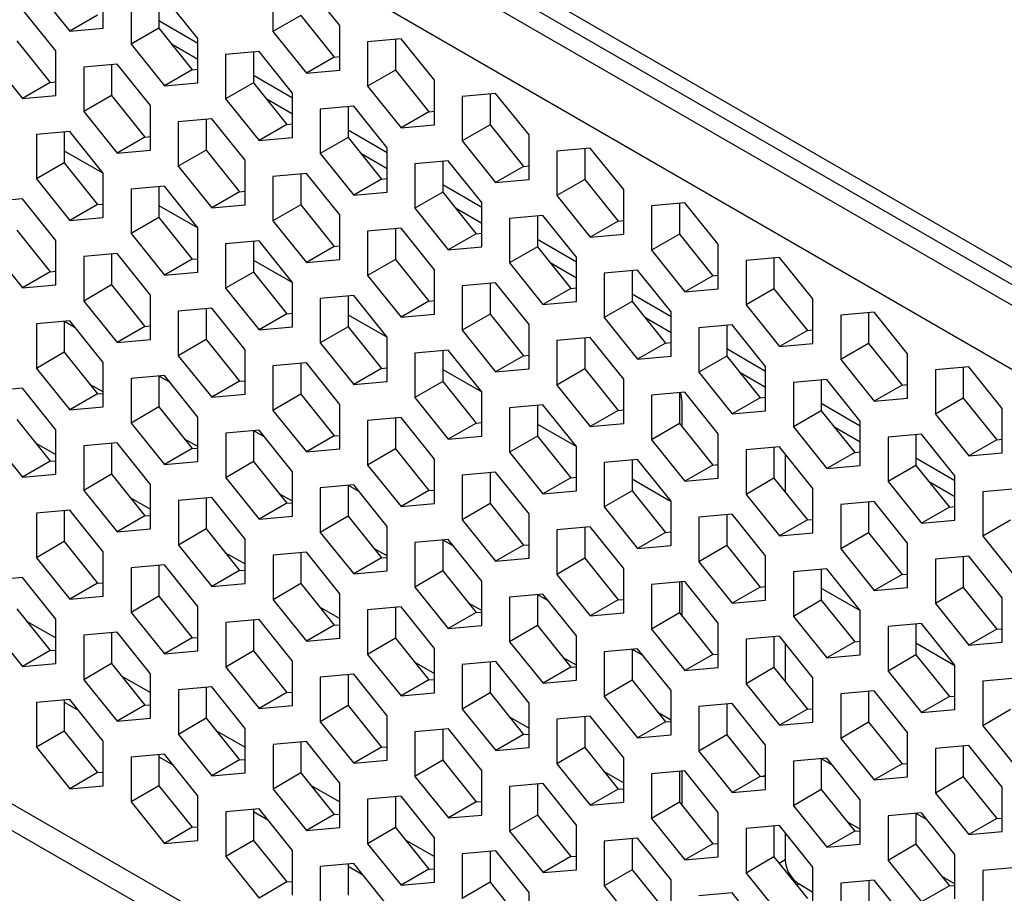
# Model space of a CAD drawing. Units: millimetres. Extents: x -267 to 2442, y -685 to 139.
# Drawn here: x 1900 to 1925, y -156 to -134 of the extents above; entities that cross this region are included whole.
import ezdxf

# ---------------------------------------------------------------- set-up
doc = ezdxf.new("R2010")
doc.units = ezdxf.units.MM
doc.layers.add('02-Amplified Controler 2D', color=6, linetype='Continuous')

msp = doc.modelspace()

# ---------------------------------------------------------------- linework, layer by layer
at = {"layer": '02-Amplified Controler 2D', "color": 241}
for p, q in [((1822.793, -81.274), (2127.376, -257.144)), ((2127.391, -257.59), (1822.491, -81.536)), ((2127.409, -258.124), (1822.273, -81.935)), ((2127.465, -259.788), (1821.882, -83.341)), ((1824.536, -110.547), (2129.332, -286.54)), ((1825.145, -111.574), (2129.551, -287.343)), ((1902.117, -134.326), (1902.117, -133.196)), ((1900.421, -133.347), (1901.269, -134.402)), ((1906.426, -133.282), (1906.426, -134.412)), ((1908.122, -134.261), (1907.274, -133.206)), ((1902.823, -133.604), (1902.823, -134.734)), ((1903.53, -133.541), (1903.53, -134.326)), ((1904.519, -134.583), (1903.671, -133.528)), ((1900.916, -134.904), (1900.068, -133.85)), ((1901.975, -133.994), (1901.269, -134.402)), ((1903.53, -134.132), (1904.519, -134.703)), ((1907.133, -134.005), (1906.426, -134.412)), ((1907.133, -134.005), (1907.98, -135.059)), ((1901.269, -134.402), (1902.117, -134.326)), ((1903.53, -134.326), (1902.823, -134.734)), ((1903.53, -134.326), (1904.377, -135.381)), ((1906.426, -134.412), (1907.274, -135.467)), ((1908.122, -135.391), (1908.122, -134.261)), ((1899.927, -134.648), (1900.775, -135.703)), ((1904.519, -135.713), (1904.519, -134.583)), ((1909.676, -134.593), (1908.828, -134.669)), ((1908.828, -134.669), (1908.828, -135.799)), ((1909.535, -134.606), (1909.535, -135.391)), ((1910.524, -135.648), (1909.676, -134.593)), ((1900.916, -136.035), (1900.916, -134.904)), ((1902.823, -134.734), (1903.671, -135.789)), ((1903.851, -134.726), (1904.519, -135.111)), ((1906.073, -134.915), (1905.225, -134.991)), ((1905.932, -134.928), (1905.932, -135.713)), ((1906.921, -135.97), (1906.073, -134.915)), ((1899.22, -135.056), (1900.068, -136.11)), ((1905.225, -134.991), (1905.225, -136.121)), ((1907.98, -135.059), (1907.274, -135.467)), ((1907.98, -135.059), (1908.122, -135.047)), ((1902.47, -135.237), (1901.622, -135.312)), ((1901.622, -135.312), (1901.622, -136.443)), ((1902.329, -135.249), (1902.329, -136.035)), ((1903.318, -136.291), (1902.47, -135.237)), ((1904.377, -135.381), (1903.671, -135.789)), ((1904.377, -135.381), (1904.519, -135.368)), ((1907.274, -135.467), (1908.122, -135.391)), ((1909.535, -135.391), (1908.828, -135.799)), ((1909.535, -135.391), (1910.382, -136.446)), ((1900.775, -135.703), (1900.916, -135.69)), ((1905.932, -135.519), (1906.921, -136.09)), ((1910.524, -136.778), (1910.524, -135.648)), ((1900.775, -135.703), (1900.068, -136.11)), ((1903.671, -135.789), (1904.519, -135.713)), ((1905.932, -135.713), (1905.225, -136.121)), ((1905.932, -135.713), (1906.78, -136.768)), ((1908.828, -135.799), (1909.676, -136.854)), ((1900.068, -136.11), (1900.916, -136.035)), ((1902.329, -136.035), (1901.622, -136.443)), ((1902.329, -136.035), (1903.177, -137.09)), ((1905.225, -136.121), (1906.073, -137.176)), ((1906.253, -136.113), (1906.921, -136.498)), ((1906.921, -137.1), (1906.921, -135.97)), ((1912.078, -135.98), (1911.23, -136.056)), ((1911.23, -136.056), (1911.23, -137.186)), ((1911.937, -135.993), (1911.937, -136.778)), ((1912.926, -137.035), (1912.078, -135.98)), ((1901.622, -136.443), (1902.47, -137.497)), ((1903.318, -137.422), (1903.318, -136.291)), ((1908.475, -136.302), (1907.627, -136.378)), ((1907.627, -136.378), (1907.627, -137.508)), ((1908.334, -136.315), (1908.334, -137.1)), ((1909.323, -137.357), (1908.475, -136.302)), ((1910.382, -136.446), (1909.676, -136.854)), ((1910.382, -136.446), (1910.524, -136.434)), ((1904.872, -136.624), (1904.024, -136.699)), ((1904.024, -136.699), (1904.024, -137.83)), ((1904.731, -136.636), (1904.731, -137.422)), ((1905.72, -137.678), (1904.872, -136.624)), ((1901.269, -136.945), (1900.421, -137.021)), ((1902.117, -138), (1901.269, -136.945)), ((1906.78, -136.768), (1906.073, -137.176)), ((1906.78, -136.768), (1906.921, -136.755)), ((1908.334, -136.906), (1909.323, -137.477)), ((1909.676, -136.854), (1910.524, -136.778)), ((1911.937, -136.778), (1911.23, -137.186)), ((1911.937, -136.778), (1912.785, -137.833)), ((1900.421, -137.021), (1900.421, -138.151)), ((1901.128, -136.958), (1901.128, -137.743)), ((1903.177, -137.09), (1902.47, -137.497)), ((1903.177, -137.09), (1903.318, -137.077)), ((1906.073, -137.176), (1906.921, -137.1)), ((1908.334, -137.1), (1907.627, -137.508)), ((1908.334, -137.1), (1909.182, -138.155)), ((1911.23, -137.186), (1912.078, -138.241)), ((1912.926, -138.165), (1912.926, -137.035)), ((1901.128, -137.436), (1902.117, -138.007)), ((1902.47, -137.497), (1903.318, -137.422)), ((1904.731, -137.422), (1904.024, -137.83)), ((1904.731, -137.422), (1905.579, -138.476)), ((1909.323, -138.487), (1909.323, -137.357)), ((1914.48, -137.367), (1913.632, -137.443)), ((1913.632, -137.443), (1913.632, -138.573)), ((1914.339, -137.38), (1914.339, -138.165)), ((1915.328, -138.422), (1914.48, -137.367)), ((1905.72, -138.809), (1905.72, -137.678)), ((1907.627, -137.508), (1908.475, -138.563)), ((1908.655, -137.499), (1909.323, -137.885)), ((1910.877, -137.689), (1910.029, -137.765)), ((1911.725, -138.744), (1910.877, -137.689)), ((1901.128, -137.743), (1900.421, -138.151)), ((1901.128, -137.743), (1901.976, -138.798)), ((1904.024, -137.83), (1904.872, -138.884)), ((1910.029, -137.765), (1910.029, -138.895)), ((1910.736, -137.702), (1910.736, -138.487)), ((1912.785, -137.833), (1912.078, -138.241)), ((1912.785, -137.833), (1912.926, -137.821)), ((1900.421, -138.151), (1901.269, -139.206)), ((1902.117, -139.13), (1902.117, -138)), ((1907.274, -138.011), (1906.426, -138.086)), ((1906.426, -138.086), (1906.426, -139.217)), ((1907.133, -138.023), (1907.133, -138.809)), ((1908.122, -139.065), (1907.274, -138.011)), ((1909.182, -138.155), (1908.475, -138.563)), ((1909.182, -138.155), (1909.323, -138.142)), ((1912.078, -138.241), (1912.926, -138.165)), ((1914.339, -138.165), (1913.632, -138.573)), ((1914.339, -138.165), (1915.187, -139.22)), ((1903.671, -138.332), (1902.823, -138.408)), ((1902.823, -138.408), (1902.823, -139.538)), ((1903.53, -138.345), (1903.53, -139.13)), ((1904.519, -139.387), (1903.671, -138.332)), ((1910.736, -138.293), (1911.725, -138.864)), ((1915.328, -139.552), (1915.328, -138.422)), ((1900.068, -138.654), (1899.22, -138.73)), ((1900.916, -139.709), (1900.068, -138.654)), ((1905.579, -138.476), (1904.872, -138.884)), ((1905.579, -138.476), (1905.72, -138.464)), ((1908.475, -138.563), (1909.323, -138.487)), ((1910.736, -138.487), (1910.029, -138.895)), ((1910.736, -138.487), (1911.584, -139.542)), ((1913.632, -138.573), (1914.48, -139.628)), ((1901.976, -138.798), (1901.269, -139.206)), ((1901.976, -138.798), (1902.117, -138.786)), ((1903.53, -138.823), (1904.519, -139.394)), ((1904.872, -138.884), (1905.72, -138.809)), ((1907.133, -138.809), (1906.426, -139.217)), ((1907.133, -138.809), (1907.981, -139.863)), ((1910.029, -138.895), (1910.877, -139.95)), ((1911.057, -138.886), (1911.725, -139.272)), ((1911.725, -139.874), (1911.725, -138.744)), ((1916.882, -138.754), (1916.034, -138.83)), ((1916.034, -138.83), (1916.034, -139.96)), ((1916.741, -138.767), (1916.741, -139.552)), ((1917.73, -139.809), (1916.882, -138.754)), ((1901.269, -139.206), (1902.117, -139.13)), ((1903.53, -139.13), (1902.823, -139.538)), ((1903.53, -139.13), (1904.378, -140.185)), ((1908.122, -140.196), (1908.122, -139.065)), ((1913.279, -139.076), (1912.431, -139.152)), ((1912.431, -139.152), (1912.431, -140.282)), ((1913.138, -139.088), (1913.138, -139.874)), ((1914.127, -140.131), (1913.279, -139.076)), ((1904.519, -140.517), (1904.519, -139.387)), ((1906.426, -139.217), (1907.274, -140.271)), ((1909.676, -139.398), (1908.828, -139.473)), ((1909.535, -139.41), (1909.535, -140.196)), ((1910.524, -140.452), (1909.676, -139.398)), ((1915.187, -139.22), (1914.48, -139.628)), ((1915.187, -139.22), (1915.328, -139.208)), ((1899.927, -139.452), (1900.775, -140.507)), ((1902.823, -139.538), (1903.671, -140.593)), ((1908.828, -139.473), (1908.828, -140.604)), ((1911.584, -139.542), (1910.877, -139.95)), ((1911.584, -139.542), (1911.725, -139.529)), ((1913.138, -139.68), (1914.127, -140.251)), ((1914.48, -139.628), (1915.328, -139.552)), ((1916.741, -139.552), (1916.034, -139.96)), ((1916.741, -139.552), (1917.589, -140.607)), ((1899.22, -139.86), (1900.068, -140.915)), ((1900.916, -140.839), (1900.916, -139.709)), ((1906.073, -139.719), (1905.225, -139.795)), ((1905.225, -139.795), (1905.225, -140.925)), ((1905.932, -139.732), (1905.932, -140.517)), ((1906.921, -140.774), (1906.073, -139.719)), ((1907.981, -139.863), (1907.274, -140.271)), ((1907.981, -139.863), (1908.122, -139.851)), ((1910.877, -139.95), (1911.725, -139.874)), ((1913.138, -139.874), (1912.431, -140.282)), ((1913.138, -139.874), (1913.986, -140.929)), ((1917.73, -140.939), (1917.73, -139.809)), ((1902.47, -140.041), (1901.622, -140.117)), ((1901.622, -140.117), (1901.622, -141.247)), ((1902.329, -140.053), (1902.329, -140.839)), ((1903.318, -141.096), (1902.47, -140.041)), ((1904.378, -140.185), (1903.671, -140.593)), ((1904.378, -140.185), (1904.519, -140.173)), ((1907.274, -140.271), (1908.122, -140.196)), ((1909.535, -140.196), (1908.828, -140.604)), ((1909.535, -140.196), (1910.383, -141.25)), ((1914.127, -141.261), (1914.127, -140.131)), ((1916.034, -139.96), (1916.882, -141.015)), ((1919.284, -140.141), (1918.436, -140.217)), ((1919.143, -140.154), (1919.143, -140.939)), ((1920.132, -141.196), (1919.284, -140.141)), ((1905.932, -140.21), (1906.921, -140.781)), ((1912.431, -140.282), (1913.279, -141.337)), ((1913.459, -140.273), (1914.127, -140.659)), ((1918.436, -140.217), (1918.436, -141.347)), ((1900.775, -140.507), (1900.068, -140.915)), ((1900.775, -140.507), (1900.916, -140.494)), ((1903.671, -140.593), (1904.519, -140.517)), ((1905.932, -140.517), (1905.225, -140.925)), ((1905.932, -140.517), (1906.78, -141.572)), ((1908.828, -140.604), (1909.676, -141.658)), ((1910.524, -141.583), (1910.524, -140.452)), ((1915.681, -140.463), (1914.833, -140.539)), ((1914.833, -140.539), (1914.833, -141.669)), ((1915.54, -140.475), (1915.54, -141.261)), ((1916.529, -141.518), (1915.681, -140.463)), ((1917.589, -140.607), (1916.882, -141.015)), ((1917.589, -140.607), (1917.73, -140.595)), ((1900.068, -140.915), (1900.916, -140.839)), ((1902.329, -140.839), (1901.622, -141.247)), ((1902.329, -140.839), (1903.177, -141.894)), ((1905.225, -140.925), (1906.073, -141.98)), ((1906.921, -141.904), (1906.921, -140.774)), ((1912.078, -140.785), (1911.23, -140.86)), ((1911.23, -140.86), (1911.23, -141.991)), ((1911.937, -140.797), (1911.937, -141.583)), ((1912.926, -141.839), (1912.078, -140.785)), ((1913.986, -140.929), (1913.279, -141.337)), ((1913.986, -140.929), (1914.127, -140.916)), ((1916.882, -141.015), (1917.73, -140.939)), ((1919.143, -140.939), (1918.436, -141.347)), ((1919.143, -140.939), (1919.991, -141.994)), ((1903.318, -142.226), (1903.318, -141.096)), ((1908.475, -141.106), (1907.627, -141.182)), ((1907.627, -141.182), (1907.627, -142.312)), ((1908.334, -141.119), (1908.334, -141.904)), ((1909.323, -142.161), (1908.475, -141.106)), ((1915.54, -141.067), (1916.529, -141.638)), ((1920.132, -142.326), (1920.132, -141.196)), ((1901.622, -141.247), (1902.47, -142.302)), ((1904.872, -141.428), (1904.024, -141.504)), ((1904.731, -141.44), (1904.731, -142.226)), ((1905.72, -142.483), (1904.872, -141.428)), ((1910.383, -141.25), (1909.676, -141.658)), ((1910.383, -141.25), (1910.524, -141.238)), ((1913.279, -141.337), (1914.127, -141.261)), ((1915.54, -141.261), (1914.833, -141.669)), ((1915.54, -141.261), (1916.388, -142.316)), ((1918.436, -141.347), (1919.284, -142.402)), ((1904.024, -141.504), (1904.024, -142.634)), ((1906.78, -141.572), (1906.073, -141.98)), ((1906.78, -141.572), (1906.921, -141.559)), ((1908.334, -141.597), (1909.323, -142.168)), ((1909.676, -141.658), (1910.524, -141.583)), ((1911.937, -141.583), (1911.23, -141.991)), ((1911.937, -141.583), (1912.785, -142.637)), ((1914.833, -141.669), (1915.681, -142.724)), ((1915.861, -141.66), (1916.529, -142.046)), ((1916.529, -142.648), (1916.529, -141.518)), ((1921.686, -141.528), (1920.838, -141.604)), ((1920.838, -141.604), (1920.838, -142.734)), ((1921.545, -141.541), (1921.545, -142.326)), ((1922.534, -142.583), (1921.686, -141.528)), ((1901.269, -141.749), (1900.421, -141.825)), ((1900.421, -141.825), (1900.421, -142.956)), ((1901.128, -141.762), (1901.128, -142.548)), ((1901.131, -141.762), (1901.407, -141.921)), ((1902.117, -142.804), (1901.269, -141.749)), ((1903.177, -141.894), (1902.47, -142.302)), ((1903.177, -141.894), (1903.318, -141.881)), ((1906.073, -141.98), (1906.921, -141.904)), ((1908.334, -141.904), (1907.627, -142.312)), ((1908.334, -141.904), (1909.182, -142.959)), ((1912.926, -142.97), (1912.926, -141.839)), ((1918.083, -141.85), (1917.235, -141.926)), ((1917.235, -141.926), (1917.235, -143.056)), ((1917.942, -141.862), (1917.942, -142.648)), ((1918.931, -142.905), (1918.083, -141.85)), ((1909.323, -143.291), (1909.323, -142.161)), ((1911.23, -141.991), (1912.078, -143.045)), ((1914.48, -142.171), (1913.632, -142.247)), ((1914.339, -142.184), (1914.339, -142.97)), ((1915.328, -143.226), (1914.48, -142.171)), ((1919.991, -141.994), (1919.284, -142.402)), ((1919.991, -141.994), (1920.132, -141.981)), ((1902.47, -142.302), (1903.318, -142.226)), ((1904.731, -142.226), (1904.024, -142.634)), ((1904.731, -142.226), (1905.579, -143.281)), ((1907.627, -142.312), (1908.475, -143.367)), ((1913.632, -142.247), (1913.632, -143.378)), ((1916.388, -142.316), (1915.681, -142.724)), ((1916.388, -142.316), (1916.529, -142.303)), ((1919.284, -142.402), (1920.132, -142.326)), ((1921.545, -142.326), (1920.838, -142.734)), ((1921.545, -142.326), (1922.393, -143.381)), ((1901.128, -142.548), (1900.421, -142.956)), ((1901.128, -142.548), (1901.976, -143.602)), ((1904.024, -142.634), (1904.872, -143.689)), ((1905.72, -143.613), (1905.72, -142.483)), ((1910.877, -142.493), (1910.029, -142.569)), ((1910.029, -142.569), (1910.029, -143.699)), ((1910.736, -142.506), (1910.736, -143.291)), ((1911.725, -143.548), (1910.877, -142.493)), ((1912.785, -142.637), (1912.078, -143.045)), ((1912.785, -142.637), (1912.926, -142.625)), ((1915.681, -142.724), (1916.529, -142.648)), ((1917.942, -142.648), (1917.235, -143.056)), ((1917.942, -142.454), (1918.931, -143.025)), ((1917.942, -142.648), (1918.79, -143.703)), ((1922.534, -143.713), (1922.534, -142.583)), ((1902.117, -143.935), (1902.117, -142.804)), ((1907.274, -142.815), (1906.426, -142.89)), ((1906.426, -142.89), (1906.426, -144.021)), ((1907.133, -142.827), (1907.133, -143.613)), ((1908.122, -143.87), (1907.274, -142.815)), ((1909.182, -142.959), (1909.323, -142.946)), ((1918.931, -144.035), (1918.931, -142.905)), ((1920.838, -142.734), (1921.686, -143.789)), ((1924.088, -142.915), (1923.24, -142.991)), ((1923.947, -142.928), (1923.947, -143.713)), ((1924.936, -143.97), (1924.088, -142.915)), ((1900.421, -142.956), (1901.269, -144.01)), ((1903.671, -143.136), (1902.823, -143.212)), ((1903.53, -143.149), (1903.53, -143.935)), ((1903.533, -143.149), (1903.809, -143.308)), ((1904.519, -144.191), (1903.671, -143.136)), ((1909.182, -142.959), (1908.475, -143.367)), ((1910.736, -142.984), (1911.725, -143.555)), ((1912.078, -143.045), (1912.926, -142.97)), ((1914.339, -142.97), (1913.632, -143.378)), ((1914.339, -142.97), (1915.187, -144.024)), ((1917.235, -143.056), (1918.083, -144.111)), ((1918.263, -143.047), (1918.931, -143.433)), ((1923.24, -142.991), (1923.24, -144.121)), ((1902.117, -143.555), (1901.782, -143.361)), ((1902.823, -143.212), (1902.824, -144.343)), ((1905.579, -143.281), (1904.872, -143.689)), ((1905.579, -143.281), (1905.72, -143.268)), ((1908.475, -143.367), (1909.323, -143.291)), ((1910.736, -143.291), (1910.029, -143.699)), ((1910.736, -143.291), (1911.584, -144.346)), ((1913.632, -143.378), (1914.48, -144.432)), ((1915.328, -144.357), (1915.328, -143.226)), ((1920.485, -143.237), (1919.637, -143.312)), ((1919.637, -143.312), (1919.637, -144.443)), ((1920.344, -143.249), (1920.344, -144.035)), ((1921.333, -144.292), (1920.485, -143.237)), ((1922.393, -143.381), (1921.686, -143.789)), ((1922.393, -143.381), (1922.534, -143.368)), ((1900.068, -143.458), (1899.221, -143.534)), ((1900.916, -144.513), (1900.068, -143.458)), ((1901.976, -143.602), (1901.269, -144.01)), ((1901.976, -143.602), (1902.117, -143.59)), ((1904.872, -143.689), (1905.72, -143.613)), ((1907.133, -143.613), (1906.426, -144.021)), ((1907.133, -143.613), (1907.981, -144.668)), ((1911.725, -144.678), (1911.725, -143.548)), ((1916.882, -143.558), (1916.034, -143.634)), ((1916.034, -143.634), (1916.034, -144.765)), ((1916.741, -143.571), (1916.741, -144.357)), ((1917.73, -144.613), (1916.882, -143.558)), ((1918.79, -143.703), (1918.931, -143.69)), ((1901.269, -144.01), (1902.117, -143.935)), ((1903.53, -143.935), (1902.824, -144.343)), ((1903.53, -143.935), (1904.378, -144.989)), ((1908.122, -145), (1908.122, -143.87)), ((1910.029, -143.699), (1910.877, -144.754)), ((1913.279, -143.88), (1912.431, -143.956)), ((1913.138, -143.893), (1913.138, -144.678)), ((1914.127, -144.935), (1913.279, -143.88)), ((1916.812, -144.445), (1916.812, -143.8)), ((1918.79, -143.703), (1918.083, -144.111)), ((1920.344, -143.841), (1921.333, -144.412)), ((1921.686, -143.789), (1922.534, -143.713)), ((1923.947, -143.713), (1923.24, -144.121)), ((1923.947, -143.713), (1924.795, -144.768)), ((1904.519, -145.322), (1904.519, -144.191)), ((1906.426, -144.021), (1907.274, -145.076)), ((1912.431, -143.956), (1912.431, -145.086)), ((1915.187, -144.024), (1914.48, -144.432)), ((1915.187, -144.024), (1915.328, -144.012)), ((1918.083, -144.111), (1918.931, -144.035)), ((1920.344, -144.035), (1919.637, -144.443)), ((1920.344, -144.035), (1921.192, -145.09)), ((1923.24, -144.121), (1924.088, -145.176)), ((1924.936, -145.1), (1924.936, -143.97)), ((1899.927, -144.256), (1900.775, -145.311)), ((1902.824, -144.343), (1903.671, -145.397)), ((1909.676, -144.202), (1908.828, -144.277)), ((1908.828, -144.277), (1908.829, -145.408)), ((1909.535, -144.214), (1909.535, -145)), ((1910.524, -145.256), (1909.676, -144.202)), ((1911.584, -144.346), (1910.877, -144.754)), ((1911.584, -144.346), (1911.725, -144.333)), ((1913.138, -144.371), (1914.127, -144.942)), ((1914.48, -144.432), (1915.328, -144.357)), ((1916.741, -144.357), (1916.034, -144.765)), ((1916.741, -144.357), (1917.589, -145.411)), ((1919.637, -144.443), (1920.485, -145.498)), ((1920.665, -144.434), (1921.333, -144.82)), ((1921.333, -145.422), (1921.333, -144.292)), ((1899.221, -144.664), (1900.068, -145.719)), ((1900.916, -145.643), (1900.916, -144.513)), ((1906.073, -144.523), (1905.226, -144.599)), ((1905.226, -144.599), (1905.226, -145.73)), ((1905.932, -144.536), (1905.932, -145.322)), ((1905.935, -144.536), (1906.211, -144.695)), ((1906.921, -145.578), (1906.073, -144.523)), ((1907.981, -144.668), (1907.274, -145.076)), ((1907.981, -144.668), (1908.122, -144.655)), ((1910.877, -144.754), (1911.725, -144.678)), ((1913.138, -144.678), (1912.431, -145.086)), ((1913.138, -144.678), (1913.986, -145.733)), ((1917.73, -145.744), (1917.73, -144.613)), ((1922.887, -144.624), (1922.039, -144.699)), ((1922.746, -144.636), (1922.746, -145.422)), ((1923.735, -145.679), (1922.887, -144.624)), ((1900.404, -144.85), (1900.916, -145.145)), ((1902.47, -144.845), (1901.623, -144.921)), ((1901.623, -144.921), (1901.623, -146.051)), ((1902.329, -144.858), (1902.329, -145.643)), ((1903.318, -145.9), (1902.47, -144.845)), ((1904.519, -144.942), (1904.184, -144.748)), ((1914.127, -146.065), (1914.127, -144.935)), ((1916.034, -144.765), (1916.882, -145.819)), ((1919.284, -144.945), (1918.436, -145.021)), ((1920.132, -146), (1919.284, -144.945)), ((1922.039, -144.699), (1922.039, -145.83)), ((1924.795, -144.768), (1924.088, -145.176)), ((1924.795, -144.768), (1924.936, -144.755)), ((1904.378, -144.989), (1903.671, -145.397)), ((1904.378, -144.989), (1904.519, -144.977)), ((1907.274, -145.076), (1908.122, -145)), ((1909.535, -145), (1908.829, -145.408)), ((1909.535, -145), (1910.383, -146.055)), ((1912.431, -145.086), (1913.279, -146.141)), ((1918.436, -145.021), (1918.436, -146.152)), ((1919.143, -144.958), (1919.143, -145.744)), ((1919.426, -145.122), (1919.426, -146.096)), ((1921.192, -145.09), (1920.485, -145.498)), ((1921.192, -145.09), (1921.333, -145.077)), ((1924.088, -145.176), (1924.936, -145.1)), ((1900.775, -145.311), (1900.068, -145.719)), ((1900.775, -145.311), (1900.916, -145.298)), ((1903.671, -145.397), (1904.519, -145.322)), ((1905.932, -145.322), (1905.226, -145.73)), ((1905.932, -145.322), (1906.78, -146.376)), ((1908.829, -145.408), (1909.676, -146.463)), ((1910.524, -146.387), (1910.524, -145.256)), ((1915.681, -145.267), (1914.833, -145.343)), ((1914.833, -145.343), (1914.834, -146.473)), ((1915.54, -145.28), (1915.54, -146.065)), ((1916.529, -146.322), (1915.681, -145.267)), ((1917.589, -145.411), (1916.882, -145.819)), ((1917.589, -145.411), (1917.73, -145.399)), ((1920.485, -145.498), (1921.333, -145.422)), ((1922.746, -145.422), (1922.039, -145.83)), ((1922.746, -145.228), (1923.735, -145.799)), ((1922.746, -145.422), (1923.594, -146.477)), ((1900.068, -145.719), (1900.916, -145.643)), ((1902.329, -145.643), (1901.623, -146.051)), ((1902.329, -145.643), (1903.177, -146.698)), ((1906.921, -146.709), (1906.921, -145.578)), ((1912.078, -145.589), (1911.231, -145.664)), ((1911.231, -145.664), (1911.231, -146.795)), ((1911.937, -145.601), (1911.937, -146.387)), ((1912.926, -146.643), (1912.078, -145.589)), ((1923.735, -146.809), (1923.735, -145.679)), ((1903.318, -147.03), (1903.318, -145.9)), ((1905.226, -145.73), (1906.073, -146.784)), ((1908.475, -145.91), (1907.628, -145.986)), ((1908.334, -145.923), (1908.334, -146.709)), ((1908.337, -145.923), (1908.613, -146.082)), ((1909.323, -146.965), (1908.475, -145.91)), ((1913.986, -145.733), (1913.279, -146.141)), ((1913.986, -145.733), (1914.127, -145.72)), ((1915.54, -145.758), (1916.459, -146.289)), ((1916.882, -145.819), (1917.73, -145.744)), ((1919.143, -145.744), (1918.436, -146.152)), ((1919.143, -145.744), (1919.991, -146.798)), ((1922.039, -145.83), (1922.887, -146.885)), ((1923.067, -145.821), (1923.735, -146.207)), ((1901.623, -146.051), (1902.47, -147.106)), ((1906.921, -146.329), (1906.586, -146.135)), ((1907.628, -145.986), (1907.628, -147.116)), ((1910.383, -146.055), (1909.676, -146.463)), ((1910.383, -146.055), (1910.524, -146.042)), ((1913.279, -146.141), (1914.127, -146.065)), ((1915.54, -146.065), (1914.834, -146.473)), ((1915.54, -146.065), (1916.388, -147.12)), ((1918.436, -146.152), (1919.284, -147.206)), ((1920.132, -147.131), (1920.132, -146)), ((1925.289, -146.011), (1924.441, -146.086)), ((1924.441, -146.086), (1924.441, -147.217)), ((1902.806, -146.237), (1903.318, -146.532)), ((1904.872, -146.232), (1904.025, -146.308)), ((1904.025, -146.308), (1904.025, -147.438)), ((1904.731, -146.245), (1904.731, -147.03)), ((1905.72, -147.287), (1904.872, -146.232)), ((1906.78, -146.376), (1906.073, -146.784)), ((1906.78, -146.376), (1906.921, -146.364)), ((1909.676, -146.463), (1910.524, -146.387)), ((1911.937, -146.387), (1911.231, -146.795)), ((1911.937, -146.387), (1912.785, -147.442)), ((1916.489, -146.272), (1916.459, -146.289)), ((1916.529, -147.452), (1916.529, -146.322)), ((1921.686, -146.332), (1920.838, -146.408)), ((1920.838, -146.408), (1920.839, -147.538)), ((1921.545, -146.345), (1921.545, -147.131)), ((1922.534, -147.387), (1921.686, -146.332)), ((1901.269, -146.554), (1900.422, -146.629)), ((1900.422, -146.629), (1900.422, -147.76)), ((1901.128, -146.566), (1901.128, -147.352)), ((1902.117, -147.608), (1901.269, -146.554)), ((1903.177, -146.698), (1903.318, -146.685)), ((1912.926, -147.774), (1912.926, -146.643)), ((1914.834, -146.473), (1915.681, -147.528)), ((1918.083, -146.654), (1917.236, -146.73)), ((1917.942, -146.667), (1917.942, -147.452)), ((1918.931, -147.709), (1918.083, -146.654)), ((1923.594, -146.477), (1922.887, -146.885)), ((1923.594, -146.477), (1923.735, -146.464)), ((1903.177, -146.698), (1902.47, -147.106)), ((1906.073, -146.784), (1906.921, -146.709)), ((1908.334, -146.709), (1907.628, -147.116)), ((1908.334, -146.709), (1909.182, -147.763)), ((1911.231, -146.795), (1912.078, -147.85)), ((1917.236, -146.73), (1917.236, -147.86)), ((1919.991, -146.798), (1919.284, -147.206)), ((1919.991, -146.798), (1920.132, -146.786)), ((1922.887, -146.885), (1923.735, -146.809)), ((1925.148, -146.809), (1924.441, -147.217)), ((1902.47, -147.106), (1903.318, -147.03)), ((1904.731, -147.03), (1904.025, -147.438)), ((1904.731, -147.03), (1905.579, -148.085)), ((1907.628, -147.116), (1908.475, -148.171)), ((1909.323, -148.096), (1909.323, -146.965)), ((1914.48, -146.976), (1913.633, -147.051)), ((1913.633, -147.051), (1913.633, -148.182)), ((1914.339, -146.988), (1914.339, -147.774)), ((1915.328, -148.03), (1914.48, -146.976)), ((1916.388, -147.12), (1915.681, -147.528)), ((1916.388, -147.12), (1916.529, -147.107)), ((1919.284, -147.206), (1920.132, -147.131)), ((1921.545, -147.131), (1920.839, -147.538)), ((1921.545, -147.131), (1922.393, -148.185)), ((1901.128, -147.352), (1900.422, -147.76)), ((1901.128, -147.352), (1901.976, -148.407)), ((1904.025, -147.438), (1904.872, -148.493)), ((1905.72, -148.417), (1905.72, -147.287)), ((1910.877, -147.297), (1910.03, -147.373)), ((1910.03, -147.373), (1910.03, -148.503)), ((1910.736, -147.31), (1910.736, -148.096)), ((1910.739, -147.31), (1911.015, -147.469)), ((1911.725, -148.352), (1910.877, -147.297)), ((1912.785, -147.442), (1912.078, -147.85)), ((1912.785, -147.442), (1912.926, -147.429)), ((1922.534, -148.518), (1922.534, -147.387)), ((1924.441, -147.217), (1925.289, -148.272)), ((1902.117, -148.739), (1902.117, -147.608)), ((1905.208, -147.624), (1905.72, -147.919)), ((1907.274, -147.619), (1906.427, -147.695)), ((1906.427, -147.695), (1906.427, -148.825)), ((1907.133, -147.632), (1907.133, -148.417)), ((1908.122, -148.674), (1907.274, -147.619)), ((1909.323, -147.716), (1908.988, -147.522)), ((1915.681, -147.528), (1916.529, -147.452)), ((1917.942, -147.452), (1917.236, -147.86)), ((1917.942, -147.452), (1918.79, -148.507)), ((1920.839, -147.538), (1921.686, -148.593)), ((1900.422, -147.76), (1901.27, -148.815)), ((1903.671, -147.941), (1902.824, -148.016)), ((1904.519, -148.995), (1903.671, -147.941)), ((1909.182, -147.763), (1908.475, -148.171)), ((1909.182, -147.763), (1909.323, -147.751)), ((1912.078, -147.85), (1912.926, -147.774)), ((1914.339, -147.774), (1913.633, -148.182)), ((1914.339, -147.774), (1915.187, -148.829)), ((1917.236, -147.86), (1918.083, -148.915)), ((1918.931, -148.839), (1918.931, -147.709)), ((1924.088, -147.719), (1923.241, -147.795)), ((1923.241, -147.795), (1923.241, -148.925)), ((1923.947, -147.732), (1923.947, -148.518)), ((1924.936, -148.774), (1924.088, -147.719)), ((1902.824, -148.016), (1902.824, -149.147)), ((1903.53, -147.953), (1903.53, -148.739)), ((1905.579, -148.085), (1904.872, -148.493)), ((1905.579, -148.085), (1905.72, -148.072)), ((1908.475, -148.171), (1909.323, -148.096)), ((1910.736, -148.096), (1910.03, -148.503)), ((1910.736, -148.096), (1911.584, -149.15)), ((1913.633, -148.182), (1914.48, -149.237)), ((1915.328, -149.161), (1915.328, -148.03)), ((1920.485, -148.041), (1919.638, -148.117)), ((1919.638, -148.117), (1919.638, -149.247)), ((1920.344, -148.054), (1920.344, -148.839)), ((1921.333, -149.096), (1920.485, -148.041)), ((1922.393, -148.185), (1921.686, -148.593)), ((1922.393, -148.185), (1922.534, -148.173)), ((1900.069, -148.262), (1899.221, -148.338)), ((1900.916, -149.317), (1900.069, -148.262)), ((1901.976, -148.407), (1901.27, -148.815)), ((1901.976, -148.407), (1902.117, -148.394)), ((1904.872, -148.493), (1905.72, -148.417)), ((1907.133, -148.417), (1906.427, -148.825)), ((1907.133, -148.417), (1907.981, -149.472)), ((1911.725, -149.482), (1911.725, -148.352)), ((1916.882, -148.363), (1916.035, -148.438)), ((1916.035, -148.438), (1916.035, -149.569)), ((1916.741, -148.375), (1916.741, -149.161)), ((1916.812, -149.249), (1916.812, -148.369)), ((1917.73, -149.417), (1916.882, -148.363)), ((1908.122, -149.804), (1908.122, -148.674)), ((1910.03, -148.503), (1910.877, -149.558)), ((1913.279, -148.684), (1912.432, -148.76)), ((1913.138, -148.697), (1913.138, -149.482)), ((1913.142, -148.697), (1913.417, -148.856)), ((1914.127, -149.739), (1913.279, -148.684)), ((1918.79, -148.507), (1918.083, -148.915)), ((1918.79, -148.507), (1918.931, -148.494)), ((1920.344, -148.532), (1921.333, -149.103)), ((1921.686, -148.593), (1922.534, -148.518)), ((1923.947, -148.518), (1923.241, -148.925)), ((1923.947, -148.518), (1924.795, -149.572)), ((1901.27, -148.815), (1902.117, -148.739)), ((1903.53, -148.739), (1902.824, -149.147)), ((1903.53, -148.739), (1904.378, -149.794)), ((1906.427, -148.825), (1907.275, -149.88)), ((1911.725, -149.103), (1911.39, -148.909)), ((1912.432, -148.76), (1912.432, -149.89)), ((1915.187, -148.829), (1914.48, -149.237)), ((1915.187, -148.829), (1915.328, -148.816)), ((1918.083, -148.915), (1918.931, -148.839)), ((1920.344, -148.839), (1919.638, -149.247)), ((1920.344, -148.839), (1921.192, -149.894)), ((1923.241, -148.925), (1924.088, -149.98)), ((1924.936, -149.904), (1924.936, -148.774)), ((1899.927, -149.06), (1900.775, -150.115)), ((1902.824, -149.147), (1903.672, -150.201)), ((1904.519, -150.126), (1904.519, -148.995)), ((1907.61, -149.01), (1908.122, -149.306)), ((1909.676, -149.006), (1908.829, -149.082)), ((1908.829, -149.082), (1908.829, -150.212)), ((1909.535, -149.019), (1909.535, -149.804)), ((1910.524, -150.061), (1909.676, -149.006)), ((1911.584, -149.15), (1910.877, -149.558)), ((1911.584, -149.15), (1911.725, -149.138)), ((1914.48, -149.237), (1915.328, -149.161)), ((1916.741, -149.161), (1916.035, -149.569)), ((1916.741, -149.161), (1917.589, -150.216)), ((1921.333, -150.226), (1921.333, -149.096)), ((1900.173, -149.366), (1900.916, -149.795)), ((1900.916, -150.447), (1900.916, -149.317)), ((1906.074, -149.328), (1905.226, -149.403)), ((1905.226, -149.403), (1905.226, -150.534)), ((1905.932, -149.34), (1905.932, -150.126)), ((1906.921, -150.382), (1906.074, -149.328)), ((1917.73, -150.548), (1917.73, -149.417)), ((1919.638, -149.247), (1920.485, -150.302)), ((1922.887, -149.428), (1922.04, -149.504)), ((1922.746, -149.441), (1922.746, -150.226)), ((1923.735, -150.483), (1922.887, -149.428)), ((1899.221, -149.468), (1900.069, -150.523)), ((1902.471, -149.649), (1901.623, -149.725)), ((1902.329, -149.662), (1902.329, -150.447)), ((1903.318, -150.704), (1902.471, -149.649)), ((1907.981, -149.472), (1907.275, -149.88)), ((1907.981, -149.472), (1908.122, -149.459)), ((1910.877, -149.558), (1911.725, -149.482)), ((1913.138, -149.482), (1912.432, -149.89)), ((1913.138, -149.482), (1913.986, -150.537)), ((1916.035, -149.569), (1916.882, -150.623)), ((1922.04, -149.504), (1922.04, -150.634)), ((1924.795, -149.572), (1924.088, -149.98)), ((1924.795, -149.572), (1924.936, -149.56)), ((1901.623, -149.725), (1901.623, -150.855)), ((1904.378, -149.794), (1903.672, -150.201)), ((1904.378, -149.794), (1904.519, -149.781)), ((1907.275, -149.88), (1908.122, -149.804)), ((1909.535, -149.804), (1908.829, -150.212)), ((1909.535, -149.804), (1910.383, -150.859)), ((1912.432, -149.89), (1913.28, -150.945)), ((1914.127, -150.869), (1914.127, -149.739)), ((1919.284, -149.75), (1918.437, -149.825)), ((1918.437, -149.825), (1918.437, -150.956)), ((1919.143, -149.762), (1919.143, -150.548)), ((1920.132, -150.804), (1919.284, -149.75)), ((1919.426, -149.926), (1919.427, -150.9)), ((1921.192, -149.894), (1920.485, -150.302)), ((1921.192, -149.894), (1921.333, -149.881)), ((1922.746, -149.919), (1923.735, -150.49)), ((1924.088, -149.98), (1924.936, -149.904)), ((1900.775, -150.115), (1900.069, -150.523)), ((1900.775, -150.115), (1900.916, -150.103)), ((1903.672, -150.201), (1904.519, -150.126)), ((1905.932, -150.126), (1905.226, -150.534)), ((1905.932, -150.126), (1906.78, -151.181)), ((1910.524, -151.191), (1910.524, -150.061)), ((1915.681, -150.071), (1914.834, -150.147)), ((1914.834, -150.147), (1914.834, -151.277)), ((1915.54, -150.084), (1915.54, -150.869)), ((1915.544, -150.084), (1915.819, -150.243)), ((1916.529, -151.126), (1915.681, -150.071)), ((1906.921, -151.513), (1906.921, -150.382)), ((1908.829, -150.212), (1909.677, -151.267)), ((1910.012, -150.397), (1910.524, -150.693)), ((1912.079, -150.393), (1911.231, -150.469)), ((1911.937, -150.406), (1911.937, -151.191)), ((1912.926, -151.448), (1912.079, -150.393)), ((1914.127, -150.489), (1913.792, -150.296)), ((1917.589, -150.216), (1916.882, -150.623)), ((1917.589, -150.216), (1917.73, -150.203)), ((1920.485, -150.302), (1921.333, -150.226)), ((1922.746, -150.226), (1922.04, -150.634)), ((1922.746, -150.226), (1923.594, -151.281)), ((1900.069, -150.523), (1900.916, -150.447)), ((1902.329, -150.447), (1901.623, -150.855)), ((1902.329, -150.447), (1903.177, -151.502)), ((1905.226, -150.534), (1906.074, -151.588)), ((1911.231, -150.469), (1911.231, -151.599)), ((1913.986, -150.537), (1913.28, -150.945)), ((1913.986, -150.537), (1914.127, -150.525)), ((1916.882, -150.623), (1917.73, -150.548)), ((1919.143, -150.548), (1918.437, -150.956)), ((1919.143, -150.548), (1919.991, -151.603)), ((1922.04, -150.634), (1922.887, -151.689)), ((1923.735, -151.613), (1923.735, -150.483)), ((1901.623, -150.855), (1902.471, -151.91)), ((1902.575, -150.753), (1903.318, -151.182)), ((1903.318, -151.834), (1903.318, -150.704)), ((1908.476, -150.715), (1907.628, -150.79)), ((1907.628, -150.79), (1907.628, -151.921)), ((1908.334, -150.727), (1908.334, -151.513)), ((1909.323, -151.769), (1908.476, -150.715)), ((1910.383, -150.859), (1909.677, -151.267)), ((1910.383, -150.859), (1910.524, -150.846)), ((1913.28, -150.945), (1914.127, -150.869)), ((1915.54, -150.869), (1914.834, -151.277)), ((1915.54, -150.869), (1916.388, -151.924)), ((1920.132, -151.935), (1920.132, -150.804)), ((1925.289, -150.815), (1924.442, -150.891)), ((1924.442, -150.891), (1924.442, -152.021)), ((1904.873, -151.036), (1904.025, -151.112)), ((1904.025, -151.112), (1904.025, -152.242)), ((1904.731, -151.049), (1904.731, -151.834)), ((1905.72, -152.091), (1904.873, -151.036)), ((1906.78, -151.181), (1906.074, -151.588)), ((1906.78, -151.181), (1906.921, -151.168)), ((1909.677, -151.267), (1910.524, -151.191)), ((1911.937, -151.191), (1911.231, -151.599)), ((1911.937, -151.191), (1912.785, -152.246)), ((1916.529, -152.256), (1916.529, -151.126)), ((1918.437, -150.956), (1919.285, -152.01)), ((1921.686, -151.137), (1920.839, -151.212)), ((1921.545, -151.149), (1921.545, -151.935)), ((1922.534, -152.191), (1921.686, -151.137)), ((1901.27, -151.358), (1900.422, -151.434)), ((1900.422, -151.434), (1900.422, -152.564)), ((1901.128, -151.371), (1901.129, -152.156)), ((1901.128, -151.427), (1901.496, -151.639)), ((1902.117, -152.413), (1901.27, -151.358)), ((1914.834, -151.277), (1915.682, -152.332)), ((1920.839, -151.212), (1920.839, -152.343)), ((1923.594, -151.281), (1922.887, -151.689)), ((1923.594, -151.281), (1923.735, -151.268)), ((1903.177, -151.502), (1902.471, -151.91)), ((1903.177, -151.502), (1903.318, -151.49)), ((1906.074, -151.588), (1906.921, -151.513)), ((1908.334, -151.513), (1907.628, -151.921)), ((1908.334, -151.513), (1909.182, -152.567)), ((1911.231, -151.599), (1912.079, -152.654)), ((1912.926, -152.578), (1912.926, -151.448)), ((1916.459, -151.836), (1916.194, -151.683)), ((1918.084, -151.458), (1917.236, -151.534)), ((1917.236, -151.534), (1917.236, -152.664)), ((1917.942, -151.471), (1917.942, -152.256)), ((1918.931, -152.513), (1918.084, -151.458)), ((1919.991, -151.603), (1919.285, -152.01)), ((1919.991, -151.603), (1920.132, -151.59)), ((1922.887, -151.689), (1923.735, -151.613)), ((1925.148, -151.613), (1924.442, -152.021)), ((1902.471, -151.91), (1903.318, -151.834)), ((1904.731, -151.834), (1904.025, -152.242)), ((1904.731, -151.834), (1905.579, -152.889)), ((1907.628, -151.921), (1908.476, -152.975)), ((1909.323, -152.9), (1909.323, -151.769)), ((1912.414, -151.784), (1912.926, -152.08)), ((1914.481, -151.78), (1913.633, -151.856)), ((1913.633, -151.856), (1913.633, -152.986)), ((1914.339, -151.793), (1914.339, -152.578)), ((1915.328, -152.835), (1914.481, -151.78)), ((1916.388, -151.924), (1915.682, -152.332)), ((1916.388, -151.924), (1916.529, -151.912)), ((1919.285, -152.01), (1920.132, -151.935)), ((1921.545, -151.935), (1920.839, -152.343)), ((1921.545, -151.935), (1922.393, -152.989)), ((1901.129, -152.156), (1900.422, -152.564)), ((1901.129, -152.156), (1901.976, -153.211)), ((1904.977, -152.14), (1905.72, -152.569)), ((1905.72, -153.221), (1905.72, -152.091)), ((1910.878, -152.102), (1910.03, -152.177)), ((1910.03, -152.177), (1910.03, -153.308)), ((1910.736, -152.114), (1910.736, -152.9)), ((1911.725, -153.156), (1910.878, -152.102)), ((1922.534, -153.322), (1922.534, -152.191)), ((1924.442, -152.021), (1925.29, -153.076)), ((1902.118, -153.543), (1902.117, -152.413)), ((1904.025, -152.242), (1904.873, -153.297)), ((1907.275, -152.423), (1906.427, -152.499)), ((1907.133, -152.436), (1907.134, -153.221)), ((1908.122, -153.478), (1907.275, -152.423)), ((1912.785, -152.246), (1912.079, -152.654)), ((1912.785, -152.246), (1912.926, -152.233)), ((1915.682, -152.332), (1916.529, -152.256)), ((1917.942, -152.256), (1917.236, -152.664)), ((1917.942, -152.256), (1918.79, -153.311)), ((1920.839, -152.343), (1921.687, -153.397)), ((1900.422, -152.564), (1901.27, -153.619)), ((1906.427, -152.499), (1906.427, -153.629)), ((1909.182, -152.567), (1908.476, -152.975)), ((1909.182, -152.567), (1909.323, -152.555)), ((1912.079, -152.654), (1912.926, -152.578)), ((1914.339, -152.578), (1913.633, -152.986)), ((1914.339, -152.578), (1915.187, -153.633)), ((1917.236, -152.664), (1918.084, -153.719)), ((1918.931, -153.643), (1918.931, -152.513)), ((1924.088, -152.524), (1923.241, -152.599)), ((1923.241, -152.599), (1923.241, -153.73)), ((1923.947, -152.536), (1923.947, -153.322)), ((1924.936, -153.578), (1924.088, -152.524)), ((1903.672, -152.745), (1902.824, -152.821)), ((1902.824, -152.821), (1902.824, -153.951)), ((1903.531, -152.757), (1903.531, -153.543)), ((1903.531, -152.814), (1903.898, -153.026)), ((1904.519, -153.8), (1903.672, -152.745)), ((1905.579, -152.889), (1904.873, -153.297)), ((1905.579, -152.889), (1905.72, -152.877)), ((1908.476, -152.975), (1909.323, -152.9)), ((1910.736, -152.9), (1910.03, -153.308)), ((1910.736, -152.9), (1911.584, -153.954)), ((1915.328, -153.965), (1915.328, -152.835)), ((1920.486, -152.845), (1919.638, -152.921)), ((1919.638, -152.921), (1919.638, -154.051)), ((1920.344, -152.858), (1920.344, -153.643)), ((1920.348, -152.858), (1920.623, -153.017)), ((1921.333, -153.9), (1920.486, -152.845)), ((1911.725, -154.287), (1911.725, -153.156)), ((1913.633, -152.986), (1914.481, -154.041)), ((1914.816, -153.171), (1915.328, -153.467)), ((1916.883, -153.167), (1916.035, -153.243)), ((1916.741, -153.179), (1916.741, -153.965)), ((1916.813, -154.054), (1916.813, -153.173)), ((1917.73, -154.222), (1916.883, -153.167)), ((1922.393, -152.989), (1921.687, -153.397)), ((1922.393, -152.989), (1922.534, -152.977)), ((1901.976, -153.211), (1901.27, -153.619)), ((1901.976, -153.211), (1902.117, -153.198)), ((1904.873, -153.297), (1905.72, -153.221)), ((1907.134, -153.221), (1906.427, -153.629)), ((1907.134, -153.221), (1907.981, -154.276)), ((1910.03, -153.308), (1910.878, -154.362)), ((1916.035, -153.243), (1916.035, -154.373)), ((1918.79, -153.311), (1918.084, -153.719)), ((1918.79, -153.311), (1918.931, -153.299)), ((1921.687, -153.397), (1922.534, -153.322)), ((1923.947, -153.322), (1923.241, -153.73)), ((1923.947, -153.322), (1924.795, -154.376)), ((1901.27, -153.619), (1902.118, -153.543)), ((1903.531, -153.543), (1902.824, -153.951)), ((1903.531, -153.543), (1904.378, -154.598)), ((1906.427, -153.629), (1907.275, -154.684)), ((1907.379, -153.527), (1908.122, -153.956)), ((1908.123, -154.608), (1908.122, -153.478)), ((1913.28, -153.489), (1912.432, -153.564)), ((1912.432, -153.564), (1912.432, -154.695)), ((1913.138, -153.501), (1913.138, -154.287)), ((1914.127, -154.543), (1913.28, -153.489)), ((1915.187, -153.633), (1914.481, -154.041)), ((1915.187, -153.633), (1915.328, -153.62)), ((1918.084, -153.719), (1918.931, -153.643)), ((1920.344, -153.643), (1919.638, -154.051)), ((1920.344, -153.643), (1921.192, -154.698)), ((1924.936, -154.709), (1924.936, -153.578)), ((1904.52, -154.93), (1904.519, -153.8)), ((1909.677, -153.81), (1908.829, -153.886)), ((1908.829, -153.886), (1908.829, -155.016)), ((1909.536, -153.823), (1909.536, -154.608)), ((1910.524, -154.865), (1909.677, -153.81)), ((1911.584, -153.954), (1911.725, -153.942)), ((1921.333, -155.03), (1921.333, -153.9)), ((1923.241, -153.73), (1924.089, -154.784)), ((1902.824, -153.951), (1903.672, -155.006)), ((1906.074, -154.132), (1905.226, -154.208)), ((1905.933, -154.144), (1905.933, -154.93)), ((1906.922, -155.187), (1906.074, -154.132)), ((1911.584, -153.954), (1910.878, -154.362)), ((1914.481, -154.041), (1915.328, -153.965)), ((1916.741, -153.965), (1916.035, -154.373)), ((1916.741, -153.965), (1917.589, -155.02)), ((1919.638, -154.051), (1920.486, -155.106)), ((1905.226, -154.208), (1905.226, -155.338)), ((1905.933, -154.201), (1906.3, -154.413)), ((1907.981, -154.276), (1907.275, -154.684)), ((1907.981, -154.276), (1908.122, -154.264)), ((1910.878, -154.362), (1911.725, -154.287)), ((1913.138, -154.287), (1912.432, -154.695)), ((1913.138, -154.287), (1913.986, -155.341)), ((1916.035, -154.373), (1916.883, -155.428)), ((1917.73, -155.352), (1917.73, -154.222)), ((1922.888, -154.232), (1922.04, -154.308)), ((1922.04, -154.308), (1922.04, -155.438)), ((1922.746, -154.245), (1922.746, -155.03)), ((1922.75, -154.245), (1923.025, -154.404)), ((1923.735, -155.287), (1922.888, -154.232)), ((1924.795, -154.376), (1924.089, -154.784)), ((1924.795, -154.376), (1924.936, -154.364)), ((1904.378, -154.598), (1903.672, -155.006)), ((1904.378, -154.598), (1904.52, -154.585)), ((1907.275, -154.684), (1908.123, -154.608)), ((1909.536, -154.608), (1908.829, -155.016)), ((1909.536, -154.608), (1910.383, -155.663)), ((1912.432, -154.695), (1913.28, -155.749)), ((1914.128, -155.674), (1914.127, -154.543)), ((1919.285, -154.554), (1918.437, -154.63)), ((1918.437, -154.63), (1918.437, -155.76)), ((1919.143, -154.566), (1919.143, -155.352)), ((1920.132, -155.609), (1919.285, -154.554)), ((1921.333, -154.65), (1920.998, -154.457)), ((1921.192, -154.698), (1921.333, -154.686)), ((1903.672, -155.006), (1904.52, -154.93)), ((1905.933, -154.93), (1905.226, -155.338)), ((1905.933, -154.93), (1906.78, -155.985)), ((1909.781, -154.914), (1910.525, -155.343)), ((1910.525, -155.995), (1910.524, -154.865)), ((1915.682, -154.876), (1914.834, -154.951)), ((1915.541, -154.888), (1915.541, -155.674)), ((1916.529, -155.93), (1915.682, -154.876)), ((1919.427, -154.731), (1919.427, -155.426)), ((1921.192, -154.698), (1920.486, -155.106)), ((1924.089, -154.784), (1924.936, -154.709)), ((1906.922, -156.317), (1906.922, -155.187)), ((1908.829, -155.016), (1909.677, -156.071)), ((1914.834, -154.951), (1914.834, -156.082)), ((1917.589, -155.02), (1916.883, -155.428)), ((1917.589, -155.02), (1917.73, -155.007)), ((1920.486, -155.106), (1921.333, -155.03)), ((1922.746, -155.03), (1922.04, -155.438)), ((1922.746, -155.03), (1923.594, -156.085)), ((1905.226, -155.338), (1906.074, -156.393)), ((1912.079, -155.197), (1911.231, -155.273)), ((1911.231, -155.273), (1911.231, -156.403)), ((1911.938, -155.21), (1911.938, -155.995)), ((1912.927, -156.252), (1912.079, -155.197)), ((1913.986, -155.341), (1913.28, -155.749)), ((1913.986, -155.341), (1914.127, -155.329)), ((1916.883, -155.428), (1917.73, -155.352)), ((1919.143, -155.352), (1918.437, -155.76)), ((1919.143, -155.352), (1919.991, -156.407)), ((1919.427, -155.426), (1919.274, -155.514)), ((1922.04, -155.438), (1922.888, -156.493)), ((1923.735, -156.417), (1923.735, -155.287)), ((1908.476, -155.519), (1907.628, -155.595)), ((1907.628, -155.595), (1907.628, -156.725)), ((1908.335, -155.531), (1908.335, -156.317)), ((1908.335, -155.588), (1908.702, -155.8)), ((1909.324, -156.574), (1908.476, -155.519)), ((1910.383, -155.663), (1909.677, -156.071)), ((1910.383, -155.663), (1910.525, -155.65)), ((1913.28, -155.749), (1914.128, -155.674)), ((1915.541, -155.674), (1914.834, -156.082)), ((1915.541, -155.674), (1916.388, -156.728)), ((1920.132, -156.739), (1920.132, -155.609)), ((1925.29, -155.619), (1924.442, -155.695)), ((1916.53, -157.061), (1916.529, -155.93)), ((1918.437, -155.76), (1919.285, -156.815)), ((1921.687, -155.941), (1920.839, -156.017)), ((1922.534, -156.996), (1921.687, -155.941)), ((1923.735, -156.037), (1923.4, -155.844)), ((1924.442, -155.695), (1924.442, -156.825)), ((1906.78, -155.985), (1906.074, -156.393)), ((1906.78, -155.985), (1906.922, -155.972)), ((1909.677, -156.071), (1910.525, -155.995)), ((1911.938, -155.995), (1911.231, -156.403)), ((1911.938, -155.995), (1912.785, -157.05)), ((1914.834, -156.082), (1915.682, -157.136)), ((1919.78, -156.037), (1919.722, -156.071)), ((1919.78, -156.037), (1920.132, -156.241)), ((1920.839, -156.017), (1920.839, -157.147)), ((1921.546, -155.953), (1921.546, -156.739)), ((1923.594, -156.085), (1922.888, -156.493)), ((1923.594, -156.085), (1923.735, -156.072)), ((1912.927, -157.382), (1912.927, -156.252)), ((1918.084, -156.262), (1917.236, -156.338)), ((1918.932, -157.317), (1918.084, -156.262))]:
    msp.add_line(p, q, dxfattribs=at)
at = {"layer": '02-Amplified Controler 2D', "color": 241, "flags": 128}
for points in [[(1916.459, -146.289), (1916.528, -146.321), (1916.528, -146.321)], [(1916.529, -151.885), (1916.528, -151.884), (1916.459, -151.836)], [(1918.936, -153.298), (1918.877, -153.301), (1918.86, -153.305)]]:
    msp.add_lwpolyline(points, dxfattribs=at)
at = {"layer": '02-Amplified Controler 2D', "color": 241}
for centre, radius, start, end in [((1916.154, -143.815), 0.658, 1.2327, 21.9192), ((1920.194, -155.391), 0.768, 182.6091, 237.3909)]:
    msp.add_arc(centre, radius, start, end, dxfattribs=at)

doc.saveas('drawing.dxf')
